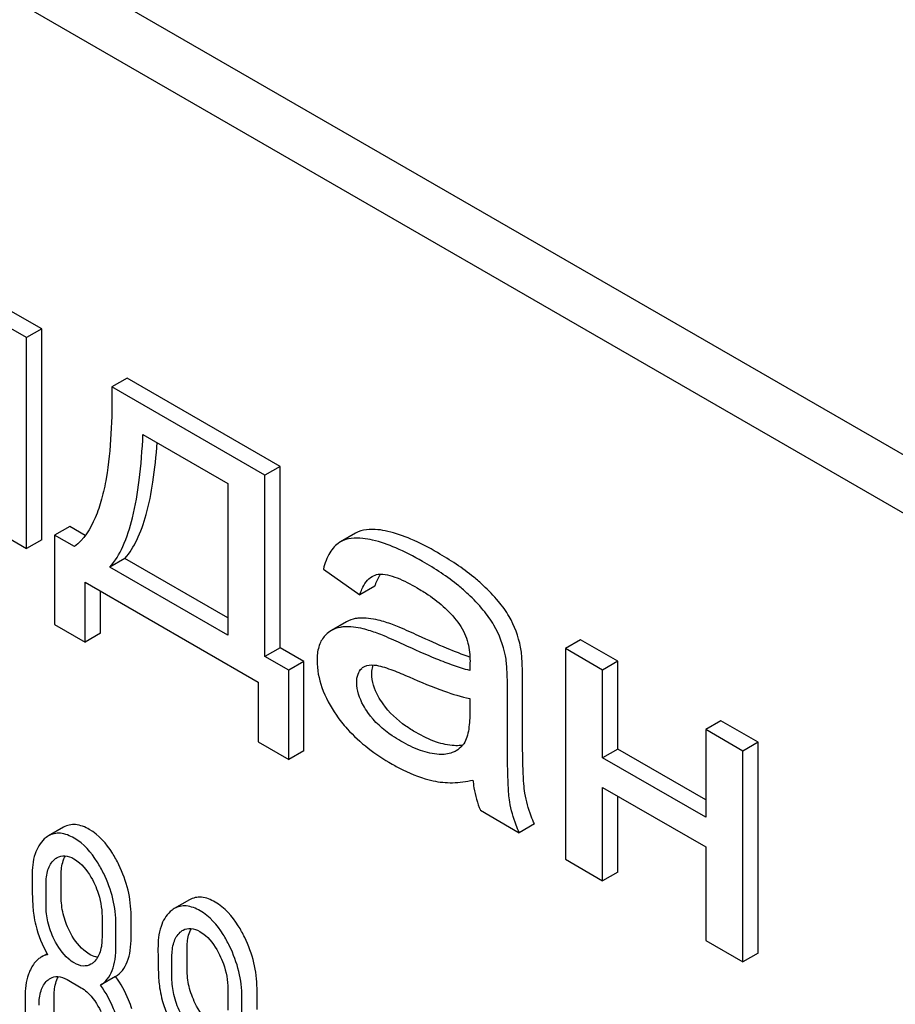
# Model space of a CAD drawing. Units: millimetres. Extents: x 0 to 4200, y -3 to 2970.
# Drawn here: x 3288 to 3300, y 1596 to 1610 of the extents above; entities that cross this region are included whole.
import ezdxf

# ---------------------------------------------------------------- set-up
doc = ezdxf.new("R2010")
doc.units = ezdxf.units.MM
doc.header["$LTSCALE"] = 231
doc.layers.get('0').update_dxf_attribs({"linetype": 'CONTINUOUS'})

msp = doc.modelspace()

# ---------------------------------------------------------------- linework, layer by layer
at = {"color": 7, "linetype": 'Continuous'}
for p, q in [((3311.661, 1596.934), (3254.953, 1629.674)), ((3311.999, 1595.923), (3254.246, 1629.266)), ((3288.364, 1605.177), (3287.801, 1605.502)), ((3288.152, 1605.055), (3287.589, 1605.38)), ((3288.364, 1605.177), (3288.152, 1605.055)), ((3288.364, 1602.22), (3288.364, 1605.177)), ((3288.152, 1602.097), (3288.152, 1605.055)), ((3289.561, 1604.486), (3289.349, 1604.363)), ((3291.707, 1603.247), (3289.561, 1604.486)), ((3291.495, 1603.125), (3289.349, 1604.363)), ((3289.784, 1603.697), (3290.976, 1603.009)), ((3291.707, 1603.247), (3291.495, 1603.125)), ((3291.495, 1600.579), (3291.495, 1603.125)), ((3291.707, 1600.702), (3291.707, 1603.247)), ((3290.976, 1603.009), (3290.976, 1600.879)), ((3287.63, 1602.399), (3288.152, 1602.097)), ((3288.758, 1602.404), (3288.546, 1602.282)), ((3288.975, 1602.279), (3288.758, 1602.404)), ((3292.767, 1602.312), (3292.555, 1602.19)), ((3288.364, 1602.22), (3288.152, 1602.097)), ((3288.546, 1602.282), (3288.546, 1601.031)), ((3288.822, 1602.123), (3288.546, 1602.282)), ((3292.555, 1602.19), (3292.544, 1602.183)), ((3289.532, 1601.957), (3289.32, 1601.835)), ((3290.976, 1601.124), (3289.532, 1601.957)), ((3290.976, 1600.879), (3289.32, 1601.835)), ((3292.315, 1601.807), (3292.826, 1601.446)), ((3288.975, 1600.784), (3288.975, 1601.622)), ((3288.975, 1601.622), (3291.399, 1600.222)), ((3289.187, 1600.906), (3289.187, 1601.499)), ((3293.038, 1601.568), (3292.826, 1601.446)), ((3292.639, 1601.067), (3292.427, 1600.945)), ((3288.546, 1601.031), (3288.975, 1600.784)), ((3289.187, 1600.906), (3288.975, 1600.784)), ((3295.92, 1600.815), (3295.708, 1600.692)), ((3296.442, 1600.514), (3295.92, 1600.815)), ((3291.707, 1600.702), (3291.495, 1600.579)), ((3292.04, 1600.509), (3291.707, 1600.702)), ((3295.708, 1600.692), (3295.708, 1597.735)), ((3296.23, 1600.391), (3295.708, 1600.692)), ((3291.828, 1600.387), (3291.495, 1600.579)), ((3292.04, 1600.509), (3291.828, 1600.387)), ((3292.04, 1599.259), (3292.04, 1600.509)), ((3296.442, 1600.514), (3296.23, 1600.391)), ((3296.442, 1599.283), (3296.442, 1600.514)), ((3291.828, 1599.136), (3291.828, 1600.387)), ((3296.23, 1599.16), (3296.23, 1600.391)), ((3295.108, 1599.565), (3295.108, 1600.234)), ((3291.399, 1600.222), (3291.399, 1599.384)), ((3294.896, 1599.443), (3294.896, 1600.111)), ((3294.368, 1599.993), (3294.368, 1599.809)), ((3297.889, 1599.678), (3297.677, 1599.556)), ((3298.411, 1599.377), (3297.889, 1599.678)), ((3297.677, 1599.556), (3297.677, 1598.325)), ((3298.199, 1599.254), (3297.677, 1599.556)), ((3291.399, 1599.384), (3291.828, 1599.136)), ((3292.04, 1599.259), (3291.828, 1599.136)), ((3296.442, 1599.283), (3296.23, 1599.16)), ((3297.677, 1598.57), (3296.442, 1599.283)), ((3298.411, 1599.377), (3298.199, 1599.254)), ((3298.411, 1596.419), (3298.411, 1599.377)), ((3297.677, 1598.325), (3296.23, 1599.16)), ((3298.199, 1596.297), (3298.199, 1599.254)), ((3296.23, 1597.434), (3296.23, 1598.745)), ((3296.23, 1598.745), (3297.677, 1597.91)), ((3296.442, 1597.556), (3296.442, 1598.623)), ((3294.516, 1598.423), (3295.061, 1598.108)), ((3288.671, 1598.185), (3288.459, 1598.063)), ((3295.273, 1598.231), (3295.061, 1598.108)), ((3297.677, 1597.91), (3297.677, 1596.598)), ((3295.708, 1597.735), (3296.23, 1597.434)), ((3288.637, 1597.212), (3288.637, 1597.51)), ((3296.442, 1597.556), (3296.23, 1597.434)), ((3288.425, 1597.09), (3288.425, 1597.387)), ((3290.437, 1597.166), (3290.224, 1597.043)), ((3289.21, 1596.934), (3289.21, 1596.637)), ((3289.618, 1596.646), (3289.618, 1596.943)), ((3289.406, 1596.523), (3289.406, 1596.821)), ((3297.677, 1596.598), (3298.199, 1596.297)), ((3288.439, 1596.411), (3288.357, 1596.364)), ((3290.191, 1596.07), (3290.191, 1596.368)), ((3290.403, 1596.193), (3290.403, 1596.49)), ((3298.411, 1596.419), (3298.199, 1596.297)), ((3289.401, 1596.092), (3289.188, 1595.969)), ((3288.72, 1596.047), (3288.916, 1595.934)), ((3288.131, 1595.803), (3288.131, 1595.22)), ((3288.539, 1595.229), (3288.539, 1595.813)), ((3290.976, 1595.915), (3290.976, 1595.617)), ((3291.384, 1595.627), (3291.384, 1595.924)), ((3291.172, 1595.504), (3291.172, 1595.802))]:
    msp.add_line(p, q, dxfattribs=at)
for centre, radius, start, end in [((3293.465, 1601.494), 0.425, 145.2519, 147.7747), ((3293.692, 1600.44), 1.414, 11.0819, 29.8767), ((3293.48, 1600.317), 1.414, 11.0819, 29.8767), ((3292.966, 1600.293), 0.165, 120.0105, 133.0766)]:
    msp.add_arc(centre, radius, start, end, dxfattribs=at)
for points, knots in [([(3295.471, 1652.652), (3297.75, 1645.153), (3303.077, 1630.193), (3309.681, 1615.754), (3313.319, 1608.607)], [0, 0, 0, 0, 0.494237, 1, 1, 1, 1]), ([(3289.349, 1604.363), (3289.352, 1604.143), (3289.345, 1603.714), (3289.295, 1603.188), (3289.211, 1602.794), (3289.1, 1602.456), (3288.955, 1602.221), (3288.822, 1602.123)], [0, 0, 0, 0, 0.279528, 0.545141, 0.670458, 0.788961, 1, 1, 1, 1]), ([(3289.32, 1601.835), (3289.395, 1601.919), (3289.527, 1602.145), (3289.657, 1602.56), (3289.746, 1603.09), (3289.775, 1603.482), (3289.784, 1603.697)], [0, 0, 0, 0, 0.174258, 0.394476, 0.668411, 1, 1, 1, 1]), ([(3289.532, 1601.957), (3289.6, 1602.034), (3289.721, 1602.232), (3289.846, 1602.597), (3289.937, 1603.057), (3289.97, 1603.397), (3289.983, 1603.582)], [0, 0, 0, 0, 0.179392, 0.401546, 0.673781, 1, 1, 1, 1]), ([(3293.217, 1602.337), (3293.172, 1602.347), (3293.024, 1602.374), (3292.858, 1602.365), (3292.767, 1602.312)], [0, 0, 0, 0, 0.307382, 1, 1, 1, 1]), ([(3293.916, 1602.038), (3293.795, 1602.108), (3293.569, 1602.226), (3293.329, 1602.311), (3293.217, 1602.337)], [0, 0, 0, 0, 0.550762, 1, 1, 1, 1]), ([(3292.544, 1602.183), (3292.488, 1602.147), (3292.385, 1602.03), (3292.336, 1601.887), (3292.315, 1601.807)], [0, 0, 0, 0, 0.444915, 1, 1, 1, 1]), ([(3293.005, 1602.214), (3292.96, 1602.225), (3292.812, 1602.252), (3292.646, 1602.242), (3292.555, 1602.19)], [0, 0, 0, 0, 0.307382, 1, 1, 1, 1]), ([(3293.704, 1601.916), (3293.583, 1601.986), (3293.357, 1602.103), (3293.116, 1602.188), (3293.005, 1602.214)], [0, 0, 0, 0, 0.550762, 1, 1, 1, 1]), ([(3294.557, 1601.578), (3294.514, 1601.618), (3294.315, 1601.791), (3294.093, 1601.936), (3293.916, 1602.038)], [0, 0, 0, 0, 0.223494, 1, 1, 1, 1]), ([(3294.344, 1601.456), (3294.302, 1601.496), (3294.103, 1601.669), (3293.881, 1601.814), (3293.704, 1601.916)], [0, 0, 0, 0, 0.223494, 1, 1, 1, 1]), ([(3292.826, 1601.446), (3292.834, 1601.473), (3292.869, 1601.571), (3292.932, 1601.666), (3292.998, 1601.704)], [0, 0, 0, 0, 0.273086, 1, 1, 1, 1]), ([(3293.038, 1601.568), (3293.042, 1601.583), (3293.06, 1601.635), (3293.084, 1601.687), (3293.105, 1601.721)], [0, 0, 0, 0, 0.275053, 1, 1, 1, 1]), ([(3293.084, 1601.734), (3293.126, 1601.74), (3293.218, 1601.729), (3293.403, 1601.668), (3293.539, 1601.597), (3293.629, 1601.544)], [0, 0, 0, 0, 0.219532, 0.46478, 1, 1, 1, 1]), ([(3293.629, 1601.544), (3293.682, 1601.514), (3293.904, 1601.375), (3294.107, 1601.196), (3294.223, 1601.031)], [0, 0, 0, 0, 0.232521, 1, 1, 1, 1]), ([(3294.919, 1601.144), (3294.876, 1601.219), (3294.763, 1601.372), (3294.632, 1601.507), (3294.557, 1601.578)], [0, 0, 0, 0, 0.45404, 1, 1, 1, 1]), ([(3294.707, 1601.022), (3294.664, 1601.096), (3294.551, 1601.249), (3294.419, 1601.385), (3294.344, 1601.456)], [0, 0, 0, 0, 0.45404, 1, 1, 1, 1]), ([(3292.809, 1601.118), (3292.793, 1601.117), (3292.734, 1601.11), (3292.677, 1601.089), (3292.639, 1601.067)], [0, 0, 0, 0, 0.261683, 1, 1, 1, 1]), ([(3293.186, 1601.063), (3293.152, 1601.073), (3293.03, 1601.108), (3292.901, 1601.126), (3292.809, 1601.118)], [0, 0, 0, 0, 0.277675, 1, 1, 1, 1]), ([(3293.65, 1600.871), (3293.56, 1600.913), (3293.407, 1600.981), (3293.251, 1601.043), (3293.186, 1601.063)], [0, 0, 0, 0, 0.593116, 1, 1, 1, 1]), ([(3292.427, 1600.945), (3292.399, 1600.929), (3292.364, 1600.902), (3292.334, 1600.87), (3292.327, 1600.862)], [0, 0, 0, 0, 0.743737, 1, 1, 1, 1]), ([(3292.597, 1600.996), (3292.581, 1600.995), (3292.522, 1600.987), (3292.465, 1600.967), (3292.427, 1600.945)], [0, 0, 0, 0, 0.261683, 1, 1, 1, 1]), ([(3292.974, 1600.94), (3292.94, 1600.951), (3292.818, 1600.985), (3292.689, 1601.003), (3292.597, 1600.996)], [0, 0, 0, 0, 0.277675, 1, 1, 1, 1]), ([(3293.438, 1600.749), (3293.348, 1600.79), (3293.195, 1600.859), (3293.039, 1600.92), (3292.974, 1600.94)], [0, 0, 0, 0, 0.593116, 1, 1, 1, 1]), ([(3294.223, 1601.031), (3294.278, 1600.953), (3294.353, 1600.782), (3294.371, 1600.6), (3294.371, 1600.514)], [0, 0, 0, 0, 0.528774, 1, 1, 1, 1]), ([(3292.327, 1600.862), (3292.291, 1600.821), (3292.236, 1600.71), (3292.226, 1600.59), (3292.226, 1600.525)], [0, 0, 0, 0, 0.456276, 1, 1, 1, 1]), ([(3294.37, 1600.571), (3294.262, 1600.609), (3294.02, 1600.704), (3293.782, 1600.81), (3293.65, 1600.871)], [0, 0, 0, 0, 0.439085, 1, 1, 1, 1]), ([(3294.368, 1600.385), (3294.29, 1600.404), (3294.135, 1600.454), (3293.824, 1600.574), (3293.592, 1600.677), (3293.438, 1600.749)], [0, 0, 0, 0, 0.240044, 0.488899, 1, 1, 1, 1]), ([(3295.108, 1600.234), (3295.108, 1600.329), (3295.105, 1600.489), (3295.093, 1600.649), (3295.08, 1600.712)], [0, 0, 0, 0, 0.59735, 1, 1, 1, 1]), ([(3292.226, 1600.525), (3292.226, 1600.397), (3292.279, 1600.122), (3292.414, 1599.878), (3292.497, 1599.758)], [0, 0, 0, 0, 0.465588, 1, 1, 1, 1]), ([(3294.371, 1600.514), (3294.371, 1600.508), (3294.37, 1600.465), (3294.368, 1600.422), (3294.368, 1600.385)], [0, 0, 0, 0, 0.147162, 1, 1, 1, 1]), ([(3294.896, 1600.111), (3294.896, 1600.207), (3294.893, 1600.366), (3294.881, 1600.526), (3294.868, 1600.589)], [0, 0, 0, 0, 0.59735, 1, 1, 1, 1]), ([(3292.782, 1600.218), (3292.782, 1600.256), (3292.79, 1600.329), (3292.83, 1600.392), (3292.854, 1600.414)], [0, 0, 0, 0, 0.546037, 1, 1, 1, 1]), ([(3292.884, 1600.436), (3292.896, 1600.443), (3292.952, 1600.466), (3293.015, 1600.464), (3293.061, 1600.457)], [0, 0, 0, 0, 0.236632, 1, 1, 1, 1]), ([(3292.994, 1600.34), (3292.994, 1600.351), (3292.996, 1600.393), (3293.004, 1600.434), (3293.015, 1600.462)], [0, 0, 0, 0, 0.274174, 1, 1, 1, 1]), ([(3293.061, 1600.457), (3293.099, 1600.451), (3293.175, 1600.43), (3293.327, 1600.376), (3293.44, 1600.327), (3293.516, 1600.294)], [0, 0, 0, 0, 0.237495, 0.486609, 1, 1, 1, 1]), ([(3293.151, 1599.916), (3293.126, 1599.951), (3293.045, 1600.079), (3292.994, 1600.231), (3292.994, 1600.34)], [0, 0, 0, 0, 0.285104, 1, 1, 1, 1]), ([(3293.516, 1600.294), (3293.679, 1600.222), (3293.958, 1600.107), (3294.247, 1600.015), (3294.368, 1599.993)], [0, 0, 0, 0, 0.590344, 1, 1, 1, 1]), ([(3292.939, 1599.793), (3292.916, 1599.826), (3292.835, 1599.954), (3292.782, 1600.106), (3292.782, 1600.218)], [0, 0, 0, 0, 0.264797, 1, 1, 1, 1]), ([(3293.615, 1599.514), (3293.566, 1599.542), (3293.392, 1599.652), (3293.236, 1599.794), (3293.151, 1599.916)], [0, 0, 0, 0, 0.275866, 1, 1, 1, 1]), ([(3294.368, 1599.809), (3294.368, 1599.726), (3294.363, 1599.605), (3294.332, 1599.453), (3294.303, 1599.385), (3294.283, 1599.357)], [0, 0, 0, 0, 0.533933, 0.778912, 1, 1, 1, 1]), ([(3292.497, 1599.758), (3292.543, 1599.691), (3292.76, 1599.417), (3293.046, 1599.205), (3293.278, 1599.071)], [0, 0, 0, 0, 0.2322, 1, 1, 1, 1]), ([(3293.403, 1599.392), (3293.361, 1599.415), (3293.187, 1599.524), (3293.029, 1599.664), (3292.939, 1599.793)], [0, 0, 0, 0, 0.232451, 1, 1, 1, 1]), ([(3295.14, 1598.661), (3295.133, 1598.705), (3295.123, 1598.815), (3295.109, 1599.116), (3295.108, 1599.373), (3295.108, 1599.565)], [0, 0, 0, 0, 0.147628, 0.363043, 1, 1, 1, 1]), ([(3294.151, 1599.33), (3294.066, 1599.333), (3293.877, 1599.377), (3293.706, 1599.462), (3293.615, 1599.514)], [0, 0, 0, 0, 0.450149, 1, 1, 1, 1]), ([(3294.928, 1598.539), (3294.915, 1598.616), (3294.906, 1598.769), (3294.897, 1599.07), (3294.896, 1599.294), (3294.896, 1599.443)], [0, 0, 0, 0, 0.257724, 0.507442, 1, 1, 1, 1]), ([(3293.939, 1599.207), (3293.85, 1599.211), (3293.662, 1599.256), (3293.49, 1599.341), (3293.403, 1599.392)], [0, 0, 0, 0, 0.469079, 1, 1, 1, 1]), ([(3294.175, 1599.257), (3294.158, 1599.247), (3294.084, 1599.213), (3294, 1599.204), (3293.939, 1599.207)], [0, 0, 0, 0, 0.241549, 1, 1, 1, 1]), ([(3294.268, 1599.337), (3294.259, 1599.335), (3294.22, 1599.329), (3294.181, 1599.328), (3294.151, 1599.33)], [0, 0, 0, 0, 0.23707, 1, 1, 1, 1]), ([(3294.283, 1599.357), (3294.276, 1599.347), (3294.245, 1599.308), (3294.207, 1599.275), (3294.175, 1599.257)], [0, 0, 0, 0, 0.257615, 1, 1, 1, 1]), ([(3293.278, 1599.071), (3293.327, 1599.042), (3293.509, 1598.944), (3293.705, 1598.869), (3293.852, 1598.837)], [0, 0, 0, 0, 0.274025, 1, 1, 1, 1]), ([(3293.852, 1598.837), (3293.942, 1598.817), (3294.131, 1598.799), (3294.318, 1598.826), (3294.412, 1598.848)], [0, 0, 0, 0, 0.489285, 1, 1, 1, 1]), ([(3294.412, 1598.848), (3294.415, 1598.811), (3294.435, 1598.666), (3294.475, 1598.524), (3294.516, 1598.423)], [0, 0, 0, 0, 0.252429, 1, 1, 1, 1]), ([(3295.273, 1598.231), (3295.257, 1598.267), (3295.2, 1598.407), (3295.159, 1598.553), (3295.14, 1598.661)], [0, 0, 0, 0, 0.266727, 1, 1, 1, 1]), ([(3295.061, 1598.108), (3295.045, 1598.144), (3294.988, 1598.283), (3294.947, 1598.429), (3294.928, 1598.539)], [0, 0, 0, 0, 0.258643, 1, 1, 1, 1]), ([(3289.032, 1598.155), (3288.973, 1598.189), (3288.878, 1598.228), (3288.751, 1598.221), (3288.696, 1598.199), (3288.671, 1598.185)], [0, 0, 0, 0, 0.542175, 0.772235, 1, 1, 1, 1]), ([(3289.446, 1597.659), (3289.419, 1597.715), (3289.316, 1597.905), (3289.166, 1598.077), (3289.032, 1598.155)], [0, 0, 0, 0, 0.286906, 1, 1, 1, 1]), ([(3288.401, 1598.021), (3288.341, 1597.966), (3288.245, 1597.794), (3288.229, 1597.606), (3288.229, 1597.501)], [0, 0, 0, 0, 0.437404, 1, 1, 1, 1]), ([(3288.82, 1598.032), (3288.76, 1598.066), (3288.666, 1598.106), (3288.538, 1598.099), (3288.484, 1598.077), (3288.459, 1598.063)], [0, 0, 0, 0, 0.542175, 0.772235, 1, 1, 1, 1]), ([(3289.234, 1597.536), (3289.206, 1597.592), (3289.104, 1597.782), (3288.954, 1597.955), (3288.82, 1598.032)], [0, 0, 0, 0, 0.286906, 1, 1, 1, 1]), ([(3288.58, 1597.76), (3288.612, 1597.779), (3288.697, 1597.798), (3288.777, 1597.765), (3288.816, 1597.743)], [0, 0, 0, 0, 0.449079, 1, 1, 1, 1]), ([(3288.637, 1597.51), (3288.637, 1597.537), (3288.641, 1597.631), (3288.663, 1597.727), (3288.697, 1597.785)], [0, 0, 0, 0, 0.288337, 1, 1, 1, 1]), ([(3288.816, 1597.743), (3288.844, 1597.726), (3288.963, 1597.64), (3289.045, 1597.513), (3289.094, 1597.412)], [0, 0, 0, 0, 0.228246, 1, 1, 1, 1]), ([(3288.425, 1597.387), (3288.425, 1597.455), (3288.436, 1597.579), (3288.498, 1597.693), (3288.539, 1597.73)], [0, 0, 0, 0, 0.547167, 1, 1, 1, 1]), ([(3289.618, 1596.943), (3289.618, 1597.064), (3289.587, 1597.312), (3289.501, 1597.545), (3289.446, 1597.659)], [0, 0, 0, 0, 0.488699, 1, 1, 1, 1]), ([(3288.229, 1597.501), (3288.229, 1597.389), (3288.232, 1597.207), (3288.242, 1597.024), (3288.252, 1596.953)], [0, 0, 0, 0, 0.609104, 1, 1, 1, 1]), ([(3289.406, 1596.821), (3289.406, 1596.942), (3289.375, 1597.189), (3289.289, 1597.423), (3289.234, 1597.536)], [0, 0, 0, 0, 0.488699, 1, 1, 1, 1]), ([(3289.094, 1597.412), (3289.113, 1597.372), (3289.178, 1597.221), (3289.21, 1597.055), (3289.21, 1596.934)], [0, 0, 0, 0, 0.268655, 1, 1, 1, 1]), ([(3288.752, 1596.733), (3288.715, 1596.808), (3288.657, 1596.965), (3288.637, 1597.131), (3288.637, 1597.212)], [0, 0, 0, 0, 0.508958, 1, 1, 1, 1]), ([(3290.797, 1597.135), (3290.738, 1597.17), (3290.644, 1597.209), (3290.516, 1597.202), (3290.461, 1597.18), (3290.437, 1597.166)], [0, 0, 0, 0, 0.542174, 0.772234, 1, 1, 1, 1]), ([(3288.54, 1596.61), (3288.502, 1596.689), (3288.444, 1596.845), (3288.425, 1597.011), (3288.425, 1597.09)], [0, 0, 0, 0, 0.52646, 1, 1, 1, 1]), ([(3290.585, 1597.013), (3290.526, 1597.047), (3290.432, 1597.086), (3290.304, 1597.08), (3290.249, 1597.058), (3290.224, 1597.043)], [0, 0, 0, 0, 0.542174, 0.772234, 1, 1, 1, 1]), ([(3291.211, 1596.64), (3291.184, 1596.696), (3291.081, 1596.885), (3290.931, 1597.058), (3290.797, 1597.135)], [0, 0, 0, 0, 0.286905, 1, 1, 1, 1]), ([(3288.252, 1596.953), (3288.259, 1596.905), (3288.297, 1596.712), (3288.374, 1596.527), (3288.447, 1596.397)], [0, 0, 0, 0, 0.244822, 1, 1, 1, 1]), ([(3290.167, 1597.001), (3290.106, 1596.947), (3290.01, 1596.775), (3289.995, 1596.586), (3289.995, 1596.481)], [0, 0, 0, 0, 0.437406, 1, 1, 1, 1]), ([(3290.999, 1596.517), (3290.972, 1596.573), (3290.869, 1596.763), (3290.719, 1596.936), (3290.585, 1597.013)], [0, 0, 0, 0, 0.286905, 1, 1, 1, 1]), ([(3289.032, 1596.404), (3289.004, 1596.42), (3288.885, 1596.505), (3288.802, 1596.632), (3288.752, 1596.733)], [0, 0, 0, 0, 0.222629, 1, 1, 1, 1]), ([(3289.21, 1596.637), (3289.21, 1596.569), (3289.199, 1596.444), (3289.136, 1596.33), (3289.094, 1596.292)], [0, 0, 0, 0, 0.54713, 1, 1, 1, 1]), ([(3289.401, 1596.092), (3289.437, 1596.114), (3289.504, 1596.175), (3289.573, 1596.303), (3289.612, 1596.464), (3289.618, 1596.582), (3289.618, 1596.646)], [0, 0, 0, 0, 0.206601, 0.429812, 0.689767, 1, 1, 1, 1]), ([(3290.191, 1596.368), (3290.191, 1596.435), (3290.201, 1596.56), (3290.263, 1596.673), (3290.305, 1596.711)], [0, 0, 0, 0, 0.547167, 1, 1, 1, 1]), ([(3290.346, 1596.741), (3290.378, 1596.759), (3290.463, 1596.779), (3290.542, 1596.746), (3290.581, 1596.723)], [0, 0, 0, 0, 0.44908, 1, 1, 1, 1]), ([(3290.403, 1596.49), (3290.403, 1596.518), (3290.407, 1596.612), (3290.429, 1596.707), (3290.463, 1596.765)], [0, 0, 0, 0, 0.288337, 1, 1, 1, 1]), ([(3290.581, 1596.723), (3290.61, 1596.707), (3290.728, 1596.621), (3290.81, 1596.494), (3290.859, 1596.393)], [0, 0, 0, 0, 0.228246, 1, 1, 1, 1]), ([(3291.384, 1595.924), (3291.384, 1596.045), (3291.353, 1596.292), (3291.266, 1596.526), (3291.211, 1596.64)], [0, 0, 0, 0, 0.488699, 1, 1, 1, 1]), ([(3288.82, 1596.281), (3288.791, 1596.298), (3288.672, 1596.383), (3288.59, 1596.51), (3288.54, 1596.61)], [0, 0, 0, 0, 0.228133, 1, 1, 1, 1]), ([(3289.188, 1595.969), (3289.225, 1595.992), (3289.292, 1596.053), (3289.361, 1596.18), (3289.399, 1596.341), (3289.406, 1596.459), (3289.406, 1596.523)], [0, 0, 0, 0, 0.206601, 0.429812, 0.689767, 1, 1, 1, 1]), ([(3291.172, 1595.802), (3291.172, 1595.922), (3291.141, 1596.17), (3291.054, 1596.403), (3290.999, 1596.517)], [0, 0, 0, 0, 0.488699, 1, 1, 1, 1]), ([(3288.357, 1596.364), (3288.343, 1596.355), (3288.284, 1596.315), (3288.241, 1596.255), (3288.215, 1596.207)], [0, 0, 0, 0, 0.231668, 1, 1, 1, 1]), ([(3289.15, 1596.361), (3289.14, 1596.362), (3289.099, 1596.37), (3289.06, 1596.388), (3289.032, 1596.404)], [0, 0, 0, 0, 0.228117, 1, 1, 1, 1]), ([(3289.995, 1596.481), (3289.995, 1596.37), (3289.997, 1596.187), (3290.007, 1596.004), (3290.018, 1595.934)], [0, 0, 0, 0, 0.609104, 1, 1, 1, 1]), ([(3290.859, 1596.393), (3290.879, 1596.353), (3290.944, 1596.202), (3290.976, 1596.035), (3290.976, 1595.915)], [0, 0, 0, 0, 0.268655, 1, 1, 1, 1]), ([(3289.055, 1596.263), (3289.023, 1596.244), (3288.937, 1596.226), (3288.859, 1596.259), (3288.82, 1596.281)], [0, 0, 0, 0, 0.448818, 1, 1, 1, 1]), ([(3288.215, 1596.207), (3288.201, 1596.18), (3288.146, 1596.052), (3288.131, 1595.911), (3288.131, 1595.803)], [0, 0, 0, 0, 0.224351, 1, 1, 1, 1]), ([(3288.484, 1596.065), (3288.516, 1596.083), (3288.601, 1596.103), (3288.681, 1596.07), (3288.72, 1596.047)], [0, 0, 0, 0, 0.449079, 1, 1, 1, 1]), ([(3288.539, 1595.813), (3288.539, 1595.84), (3288.543, 1595.935), (3288.566, 1596.031), (3288.6, 1596.089)], [0, 0, 0, 0, 0.28771, 1, 1, 1, 1]), ([(3289.63, 1595.635), (3289.616, 1595.678), (3289.557, 1595.838), (3289.475, 1595.99), (3289.401, 1596.092)], [0, 0, 0, 0, 0.261809, 1, 1, 1, 1]), ([(3290.518, 1595.714), (3290.481, 1595.789), (3290.422, 1595.946), (3290.403, 1596.112), (3290.403, 1596.193)], [0, 0, 0, 0, 0.50896, 1, 1, 1, 1]), ([(3288.327, 1595.69), (3288.327, 1595.758), (3288.338, 1595.883), (3288.402, 1595.997), (3288.443, 1596.035)], [0, 0, 0, 0, 0.547286, 1, 1, 1, 1]), ([(3289.418, 1595.513), (3289.404, 1595.555), (3289.345, 1595.715), (3289.263, 1595.867), (3289.188, 1595.969)], [0, 0, 0, 0, 0.261809, 1, 1, 1, 1]), ([(3290.306, 1595.591), (3290.267, 1595.669), (3290.209, 1595.826), (3290.191, 1595.992), (3290.191, 1596.07)], [0, 0, 0, 0, 0.52646, 1, 1, 1, 1]), ([(3288.916, 1595.934), (3288.945, 1595.917), (3289.063, 1595.831), (3289.143, 1595.703), (3289.192, 1595.602)], [0, 0, 0, 0, 0.228315, 1, 1, 1, 1]), ([(3290.018, 1595.934), (3290.025, 1595.886), (3290.063, 1595.693), (3290.14, 1595.508), (3290.212, 1595.378)], [0, 0, 0, 0, 0.244823, 1, 1, 1, 1]), ([(3290.797, 1595.384), (3290.769, 1595.401), (3290.65, 1595.486), (3290.568, 1595.612), (3290.518, 1595.714)], [0, 0, 0, 0, 0.22263, 1, 1, 1, 1])]:
    msp.add_open_spline(points, degree=3, knots=knots, dxfattribs=at)
for points in [[(3292.998, 1601.704), (3293.024, 1601.72), (3293.054, 1601.73), (3293.084, 1601.734)], [(3288.459, 1598.063), (3288.438, 1598.051), (3288.419, 1598.036), (3288.401, 1598.021)], [(3288.539, 1597.73), (3288.552, 1597.742), (3288.565, 1597.752), (3288.58, 1597.76)], [(3290.224, 1597.043), (3290.204, 1597.031), (3290.185, 1597.017), (3290.167, 1597.001)], [(3290.305, 1596.711), (3290.317, 1596.722), (3290.331, 1596.733), (3290.346, 1596.741)], [(3288.447, 1596.397), (3288.415, 1596.391), (3288.385, 1596.38), (3288.357, 1596.364)], [(3289.094, 1596.292), (3289.082, 1596.281), (3289.069, 1596.271), (3289.055, 1596.263)], [(3288.443, 1596.035), (3288.456, 1596.046), (3288.469, 1596.057), (3288.484, 1596.065)]]:
    msp.add_open_spline(points, degree=3, dxfattribs=at)

doc.saveas('drawing.dxf')
